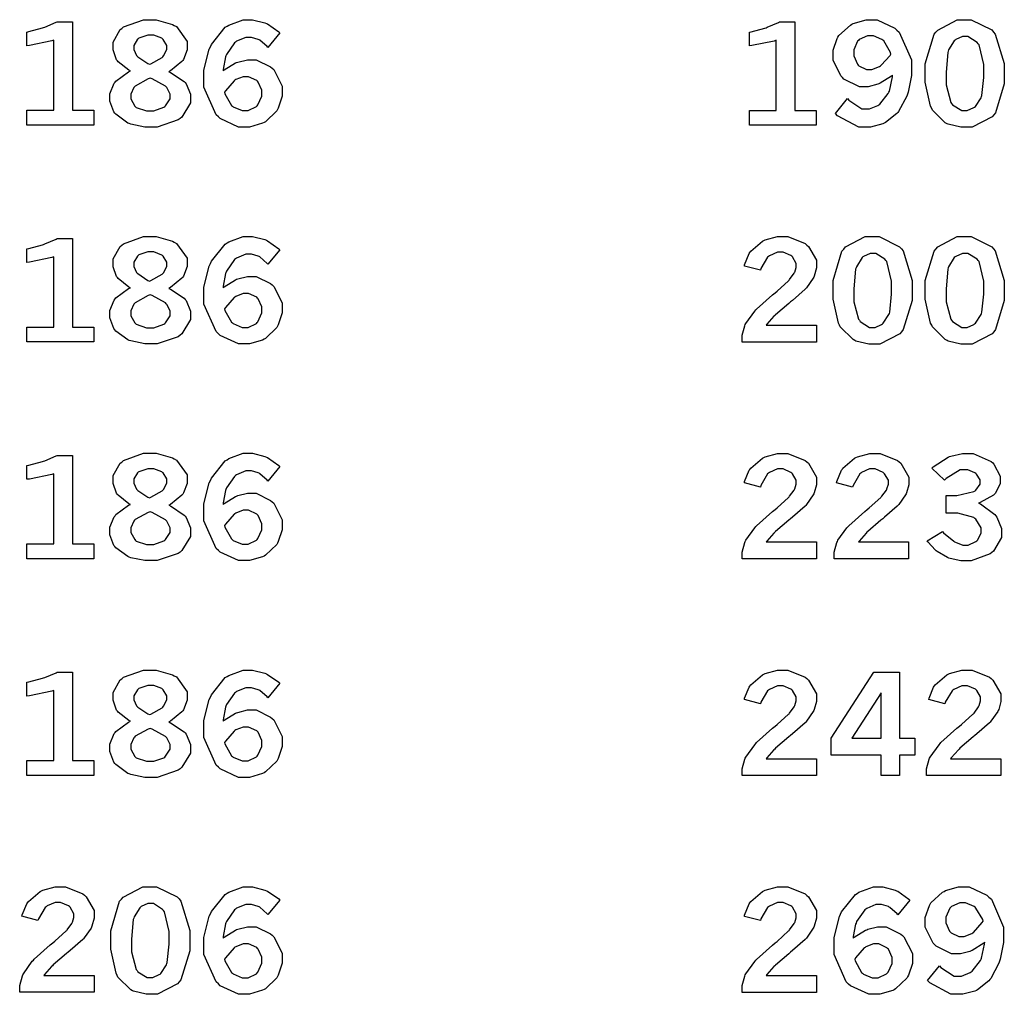
# Model space of a CAD drawing. Extents: x 0.5 to 11.5, y 0.5 to 7.9.
# Drawn here: x 3.5 to 4.3, y 5.3 to 6.1 of the extents above; entities that cross this region are included whole.
import ezdxf

# ---------------------------------------------------------------- set-up
doc = ezdxf.new("R2010")
doc.units = 0
doc.header["$MEASUREMENT"] = 0

msp = doc.modelspace()

# ---------------------------------------------------------------- linework, layer by layer
at = {"color": 0}
for points in [[(3.48204, 6.11285), (3.4834, 6.11317), (3.49457, 6.11615), (3.49544, 6.11643), (3.49631, 6.11675), (3.50537, 6.12067), (3.50635, 6.1211), (3.51861, 6.1211), (3.51861, 6.04997), (3.53564, 6.04997), (3.53564, 6.03797), (3.48204, 6.03797), (3.48204, 6.04997), (3.50369, 6.04997), (3.50369, 6.10628), (3.50206, 6.10574), (3.48406, 6.102), (3.48204, 6.10183), (3.48204, 6.11285)], [(3.56511, 6.08154), (3.56392, 6.08214), (3.55524, 6.08897), (3.55469, 6.08974), (3.5541, 6.09056), (3.55132, 6.09842), (3.55132, 6.10101), (3.55132, 6.10471), (3.55701, 6.11481), (3.55821, 6.11572), (3.55962, 6.11692), (3.57579, 6.12278), (3.58122, 6.12278), (3.58599, 6.12278), (3.59907, 6.11897), (3.60042, 6.11822), (3.60215, 6.11724), (3.61083, 6.10536), (3.61083, 6.10135), (3.61083, 6.09853), (3.60781, 6.09082), (3.60721, 6.09), (3.60656, 6.08919), (3.59728, 6.08165), (3.59603, 6.08094), (3.5975, 6.0804), (3.6084, 6.07308), (3.60915, 6.07215), (3.60986, 6.07124), (3.61344, 6.06282), (3.61344, 6.06), (3.61344, 6.05583), (3.60644, 6.04449), (3.60508, 6.04329), (3.60368, 6.04215), (3.58658, 6.0364), (3.58089, 6.0364), (3.57671, 6.0364), (3.56554, 6.03874), (3.56429, 6.03917), (3.56299, 6.03965), (3.55333, 6.04676), (3.55268, 6.04769), (3.55197, 6.04867), (3.54867, 6.05724), (3.54867, 6.06006), (3.54867, 6.06321), (3.55214, 6.07167), (3.55285, 6.07254), (3.55354, 6.0734), (3.56375, 6.08089), (3.56511, 6.08154)], [(3.6396, 6.0816), (3.64046, 6.08236), (3.64963, 6.088), (3.65056, 6.08832), (3.65147, 6.08871), (3.65924, 6.0906), (3.66183, 6.0906), (3.66618, 6.0906), (3.67785, 6.0849), (3.67919, 6.08376), (3.6805, 6.08263), (3.68722, 6.06933), (3.68722, 6.06489), (3.68722, 6.06131), (3.68403, 6.05171), (3.68343, 6.05057), (3.68278, 6.04949), (3.67372, 6.04075), (3.67258, 6.0401), (3.67139, 6.0395), (3.66097, 6.0364), (3.6575, 6.0364), (3.65207, 6.0364), (3.63743, 6.04324), (3.6359, 6.0446), (3.63396, 6.04633), (3.62429, 6.06847), (3.62429, 6.07579), (3.62429, 6.08208), (3.62858, 6.09901), (3.62944, 6.10092), (3.63026, 6.10281), (3.64144, 6.11669), (3.64285, 6.11757), (3.64421, 6.11843), (3.65582, 6.12278), (3.65972, 6.12278), (3.66342, 6.12278), (3.67333, 6.12022), (3.67453, 6.11968), (3.67546, 6.11931), (3.68435, 6.11296), (3.68522, 6.11208), (3.67562, 6.10037), (3.67503, 6.10113), (3.66917, 6.10633), (3.66857, 6.10661), (3.66797, 6.10693), (3.66243, 6.10851), (3.66064, 6.10851), (3.65788, 6.10851), (3.65056, 6.10547), (3.64974, 6.10482), (3.64893, 6.10422), (3.64236, 6.09489), (3.64193, 6.09364), (3.6416, 6.09289), (3.63965, 6.08285), (3.6396, 6.0816)], [(4.06261, 6.11279), (4.06396, 6.11312), (4.07514, 6.11604), (4.07601, 6.11632), (4.07688, 6.11664), (4.08594, 6.12056), (4.08692, 6.12099), (4.09918, 6.12099), (4.09918, 6.04986), (4.11621, 6.04986), (4.11621, 6.03787), (4.06261, 6.03787), (4.06261, 6.04986), (4.08425, 6.04986), (4.08425, 6.10618), (4.08263, 6.10563), (4.06461, 6.10194), (4.06261, 6.10178), (4.06261, 6.11279)], [(4.17779, 6.07818), (4.17686, 6.07742), (4.16764, 6.07161), (4.16672, 6.07124), (4.16581, 6.07086), (4.15815, 6.0689), (4.15565, 6.0689), (4.1511, 6.0689), (4.13861, 6.07508), (4.13743, 6.07628), (4.13618, 6.07753), (4.12993, 6.09033), (4.12993, 6.09457), (4.12993, 6.09814), (4.13319, 6.10775), (4.13385, 6.10883), (4.1345, 6.10997), (4.14378, 6.11849), (4.14497, 6.11908), (4.14615, 6.11968), (4.15657, 6.12267), (4.16004, 6.12267), (4.16525, 6.12267), (4.17947, 6.11589), (4.18104, 6.11447), (4.183, 6.11274), (4.19287, 6.09039), (4.19287, 6.0829), (4.19287, 6.0779), (4.19015, 6.06446), (4.18967, 6.06288), (4.18913, 6.06136), (4.18261, 6.04904), (4.18186, 6.04812), (4.18104, 6.04725), (4.17199, 6.04004), (4.17096, 6.0395), (4.16986, 6.03901), (4.1601, 6.03629), (4.15685, 6.03629), (4.15056, 6.03629), (4.13346, 6.04557), (4.13178, 6.04742), (4.14144, 6.05931), (4.14253, 6.05794), (4.153, 6.051), (4.15653, 6.051), (4.15907, 6.051), (4.16585, 6.05371), (4.16672, 6.05425), (4.16754, 6.05479), (4.17426, 6.06337), (4.17481, 6.06451), (4.17513, 6.06538), (4.17763, 6.07676), (4.17779, 6.07818)], [(4.23497, 6.12267), (4.24094, 6.12267), (4.25743, 6.11453), (4.2589, 6.11285), (4.26031, 6.11122), (4.26753, 6.08751), (4.26753, 6.07958), (4.26753, 6.07124), (4.26047, 6.04785), (4.25906, 6.04617), (4.25765, 6.04454), (4.24169, 6.03629), (4.23639, 6.03629), (4.23264, 6.03629), (4.22239, 6.03868), (4.22151, 6.03911), (4.22011, 6.03988), (4.20979, 6.05007), (4.20915, 6.05138), (4.20828, 6.05311), (4.20404, 6.07249), (4.20404, 6.07889), (4.20404, 6.08735), (4.2111, 6.11106), (4.21257, 6.11268), (4.21397, 6.11436), (4.22971, 6.12267), (4.23497, 6.12267)], [(3.58046, 6.08692), (3.58171, 6.08735), (3.59065, 6.09239), (3.59119, 6.09299), (3.59169, 6.09364), (3.59435, 6.09868), (3.59435, 6.10032), (3.59435, 6.10211), (3.59153, 6.10688), (3.59099, 6.10736), (3.59039, 6.10786), (3.58388, 6.11029), (3.58171, 6.11029), (3.5791, 6.11029), (3.57194, 6.10792), (3.5714, 6.10742), (3.57081, 6.10699), (3.56787, 6.10211), (3.56787, 6.10042), (3.56787, 6.09868), (3.57015, 6.09392), (3.57064, 6.09337), (3.57107, 6.09289), (3.57926, 6.08751), (3.58046, 6.08692)], [(4.17643, 6.09506), (4.17606, 6.09636), (4.17063, 6.10568), (4.16992, 6.10628), (4.16917, 6.10688), (4.16233, 6.10986), (4.16004, 6.10986), (4.15761, 6.10986), (4.15088, 6.10678), (4.15028, 6.10612), (4.14963, 6.10553), (4.14649, 6.09842), (4.14649, 6.09603), (4.14649, 6.09364), (4.14947, 6.08697), (4.15007, 6.08632), (4.15067, 6.08572), (4.15685, 6.08268), (4.1589, 6.08268), (4.16118, 6.08268), (4.16732, 6.08518), (4.16803, 6.08567), (4.16868, 6.08615), (4.17572, 6.09397), (4.17643, 6.09506)], [(4.23589, 6.10921), (4.23389, 6.10921), (4.22857, 6.10678), (4.22797, 6.10628), (4.22732, 6.10579), (4.22276, 6.09842), (4.2225, 6.09744), (4.22217, 6.09646), (4.22071, 6.08062), (4.22071, 6.07531), (4.22071, 6.07032), (4.22444, 6.05632), (4.22521, 6.05533), (4.22592, 6.05442), (4.23335, 6.04964), (4.23583, 6.04964), (4.23779, 6.04964), (4.243, 6.05208), (4.24365, 6.05251), (4.24425, 6.053), (4.24892, 6.06), (4.24924, 6.06093), (4.24951, 6.0619), (4.25097, 6.07639), (4.25097, 6.08122), (4.25097, 6.08681), (4.24724, 6.10254), (4.24647, 6.10346), (4.24571, 6.10444), (4.23833, 6.10921), (4.23589, 6.10921)], [(3.58106, 6.07579), (3.57949, 6.07525), (3.56907, 6.06944), (3.56853, 6.06885), (3.56799, 6.06825), (3.56538, 6.06288), (3.56538, 6.06108), (3.56538, 6.05903), (3.56863, 6.05328), (3.56928, 6.05274), (3.56988, 6.05219), (3.57818, 6.04943), (3.581, 6.04943), (3.58393, 6.04943), (3.59212, 6.05231), (3.59283, 6.05285), (3.59347, 6.05344), (3.597, 6.05908), (3.597, 6.06093), (3.597, 6.06288), (3.5944, 6.06814), (3.59392, 6.06868), (3.59337, 6.06928), (3.58268, 6.07519), (3.58106, 6.07579)], [(3.64085, 6.06451), (3.64117, 6.06326), (3.64638, 6.05387), (3.64714, 6.05328), (3.64785, 6.05268), (3.65489, 6.04964), (3.65728, 6.04964), (3.65972, 6.04964), (3.66639, 6.0529), (3.66704, 6.05354), (3.66764, 6.05419), (3.6709, 6.06131), (3.6709, 6.06364), (3.6709, 6.06608), (3.66786, 6.07264), (3.66726, 6.07324), (3.66667, 6.07389), (3.66021, 6.07693), (3.6581, 6.07693), (3.65587, 6.07693), (3.64985, 6.0746), (3.64919, 6.07411), (3.64849, 6.07368), (3.64154, 6.06565), (3.64085, 6.06451)], [(3.48204, 5.93853), (3.4834, 5.93886), (3.49457, 5.94185), (3.49544, 5.94211), (3.49631, 5.94243), (3.50537, 5.94635), (3.50635, 5.94678), (3.51861, 5.94678), (3.51861, 5.87565), (3.53564, 5.87565), (3.53564, 5.86367), (3.48204, 5.86367), (3.48204, 5.87565), (3.50369, 5.87565), (3.50369, 5.93197), (3.50206, 5.93143), (3.48406, 5.92768), (3.48204, 5.92751), (3.48204, 5.93853)], [(3.56511, 5.90722), (3.56392, 5.90782), (3.55524, 5.91465), (3.55469, 5.91542), (3.5541, 5.91624), (3.55132, 5.9241), (3.55132, 5.92671), (3.55132, 5.93039), (3.55701, 5.94049), (3.55821, 5.9414), (3.55962, 5.9426), (3.57579, 5.94846), (3.58122, 5.94846), (3.58599, 5.94846), (3.59907, 5.94467), (3.60042, 5.9439), (3.60215, 5.94293), (3.61083, 5.93104), (3.61083, 5.92703), (3.61083, 5.92421), (3.60781, 5.9165), (3.60721, 5.91569), (3.60656, 5.91488), (3.59728, 5.90739), (3.59603, 5.90668), (3.5975, 5.90614), (3.6084, 5.89876), (3.60915, 5.89785), (3.60986, 5.89692), (3.61344, 5.88851), (3.61344, 5.88569), (3.61344, 5.88157), (3.60644, 5.87022), (3.60508, 5.86903), (3.60368, 5.86789), (3.58658, 5.86208), (3.58089, 5.86208), (3.57671, 5.86208), (3.56554, 5.86447), (3.56429, 5.8649), (3.56299, 5.8654), (3.55333, 5.87244), (3.55268, 5.87337), (3.55197, 5.87435), (3.54867, 5.88292), (3.54867, 5.88574), (3.54867, 5.88889), (3.55214, 5.89735), (3.55285, 5.89822), (3.55354, 5.89908), (3.56375, 5.90657), (3.56511, 5.90722)], [(3.6396, 5.90728), (3.64046, 5.90804), (3.64963, 5.91368), (3.65056, 5.91401), (3.65147, 5.91439), (3.65924, 5.91629), (3.66183, 5.91629), (3.66618, 5.91629), (3.67785, 5.9106), (3.67919, 5.90944), (3.6805, 5.90831), (3.68722, 5.89501), (3.68722, 5.89057), (3.68722, 5.88699), (3.68403, 5.87739), (3.68343, 5.87625), (3.68278, 5.87517), (3.67372, 5.86643), (3.67258, 5.86578), (3.67139, 5.86518), (3.66097, 5.86208), (3.6575, 5.86208), (3.65207, 5.86208), (3.63743, 5.86893), (3.6359, 5.87028), (3.63396, 5.87201), (3.62429, 5.89415), (3.62429, 5.90147), (3.62429, 5.90776), (3.62858, 5.92469), (3.62944, 5.9266), (3.63026, 5.9285), (3.64144, 5.94239), (3.64285, 5.94325), (3.64421, 5.94412), (3.65582, 5.94846), (3.65972, 5.94846), (3.66342, 5.94846), (3.67333, 5.9459), (3.67453, 5.94536), (3.67546, 5.94499), (3.68435, 5.93864), (3.68522, 5.93778), (3.67562, 5.92606), (3.67503, 5.92681), (3.66917, 5.93201), (3.66857, 5.93229), (3.66797, 5.93261), (3.66243, 5.93419), (3.66064, 5.93419), (3.65788, 5.93419), (3.65056, 5.93115), (3.64974, 5.9305), (3.64893, 5.9299), (3.64236, 5.92057), (3.64193, 5.91932), (3.6416, 5.91857), (3.63965, 5.90853), (3.6396, 5.90728)], [(4.0586, 5.92464), (4.05881, 5.92572), (4.0625, 5.93479), (4.06304, 5.93549), (4.06375, 5.93658), (4.07308, 5.94456), (4.07422, 5.9451), (4.07531, 5.94564), (4.08524, 5.94835), (4.08854, 5.94835), (4.09358, 5.94835), (4.10747, 5.94271), (4.10883, 5.94157), (4.11014, 5.94043), (4.11669, 5.92936), (4.11669, 5.92562), (4.11669, 5.92318), (4.11481, 5.91667), (4.11442, 5.91585), (4.11404, 5.91504), (4.10861, 5.90728), (4.10792, 5.90653), (4.10736, 5.90597), (4.09728, 5.89708), (4.09581, 5.89583), (4.09429, 5.89464), (4.08365, 5.88547), (4.08306, 5.88487), (4.08242, 5.88428), (4.07671, 5.87782), (4.07617, 5.87711), (4.11649, 5.87711), (4.11649, 5.86356), (4.05675, 5.86356), (4.05675, 5.86615), (4.05675, 5.86903), (4.05886, 5.87668), (4.05931, 5.87761), (4.05974, 5.87853), (4.06689, 5.88846), (4.06793, 5.88949), (4.06847, 5.89008), (4.08128, 5.90158), (4.08333, 5.90326), (4.08485, 5.90457), (4.09413, 5.91292), (4.09451, 5.91331), (4.095, 5.91385), (4.09864, 5.91889), (4.0989, 5.91938), (4.09912, 5.91986), (4.10021, 5.92361), (4.10021, 5.92481), (4.10021, 5.92676), (4.09722, 5.93201), (4.09668, 5.93257), (4.09608, 5.93311), (4.08968, 5.93576), (4.08757, 5.93576), (4.08518, 5.93576), (4.07872, 5.93294), (4.07801, 5.93235), (4.07731, 5.93181), (4.07183, 5.92258), (4.07146, 5.92133), (4.0586, 5.92464)], [(4.16086, 5.94835), (4.16683, 5.94835), (4.18332, 5.94021), (4.18479, 5.93858), (4.18619, 5.93696), (4.19342, 5.91319), (4.19342, 5.90528), (4.19342, 5.89697), (4.18636, 5.87358), (4.18494, 5.8719), (4.18354, 5.87028), (4.16758, 5.86199), (4.16228, 5.86199), (4.15853, 5.86199), (4.14828, 5.86436), (4.1474, 5.86481), (4.146, 5.86556), (4.13569, 5.87582), (4.13504, 5.87711), (4.13417, 5.87885), (4.12993, 5.89817), (4.12993, 5.90457), (4.12993, 5.91303), (4.13699, 5.93674), (4.13846, 5.93837), (4.13986, 5.94006), (4.1556, 5.94835), (4.16086, 5.94835)], [(4.23497, 5.94835), (4.24094, 5.94835), (4.25743, 5.94021), (4.2589, 5.93858), (4.26031, 5.93696), (4.26753, 5.91319), (4.26753, 5.90528), (4.26753, 5.89697), (4.26047, 5.87358), (4.25906, 5.8719), (4.25765, 5.87028), (4.24169, 5.86199), (4.23639, 5.86199), (4.23264, 5.86199), (4.22239, 5.86436), (4.22151, 5.86481), (4.22011, 5.86556), (4.20979, 5.87582), (4.20915, 5.87711), (4.20828, 5.87885), (4.20404, 5.89817), (4.20404, 5.90457), (4.20404, 5.91303), (4.2111, 5.93674), (4.21257, 5.93837), (4.21397, 5.94006), (4.22971, 5.94835), (4.23497, 5.94835)], [(3.58046, 5.9126), (3.58171, 5.91303), (3.59065, 5.91813), (3.59119, 5.91872), (3.59169, 5.91932), (3.59435, 5.92437), (3.59435, 5.926), (3.59435, 5.92779), (3.59153, 5.93257), (3.59099, 5.93306), (3.59039, 5.93354), (3.58388, 5.93599), (3.58171, 5.93599), (3.5791, 5.93599), (3.57194, 5.9336), (3.5714, 5.93311), (3.57081, 5.93267), (3.56787, 5.92779), (3.56787, 5.92611), (3.56787, 5.92437), (3.57015, 5.9196), (3.57064, 5.91906), (3.57107, 5.91857), (3.57926, 5.91319), (3.58046, 5.9126)], [(4.16178, 5.9349), (4.15978, 5.9349), (4.15446, 5.93246), (4.15386, 5.93197), (4.15321, 5.93147), (4.14865, 5.92415), (4.14839, 5.92312), (4.14806, 5.92215), (4.1466, 5.90631), (4.1466, 5.90099), (4.1466, 5.896), (4.15033, 5.882), (4.1511, 5.88103), (4.15181, 5.8801), (4.15924, 5.87538), (4.16174, 5.87538), (4.16368, 5.87538), (4.16889, 5.87776), (4.16954, 5.87819), (4.17014, 5.87869), (4.17481, 5.88569), (4.17513, 5.88661), (4.1754, 5.88758), (4.17686, 5.90207), (4.17686, 5.9069), (4.17686, 5.91249), (4.17312, 5.92828), (4.17236, 5.92919), (4.1716, 5.93018), (4.16422, 5.9349), (4.16178, 5.9349)], [(4.23589, 5.9349), (4.23389, 5.9349), (4.22857, 5.93246), (4.22797, 5.93197), (4.22732, 5.93147), (4.22276, 5.92415), (4.2225, 5.92312), (4.22217, 5.92215), (4.22071, 5.90631), (4.22071, 5.90099), (4.22071, 5.896), (4.22444, 5.882), (4.22521, 5.88103), (4.22592, 5.8801), (4.23335, 5.87538), (4.23583, 5.87538), (4.23779, 5.87538), (4.243, 5.87776), (4.24365, 5.87819), (4.24425, 5.87869), (4.24892, 5.88569), (4.24924, 5.88661), (4.24951, 5.88758), (4.25097, 5.90207), (4.25097, 5.9069), (4.25097, 5.91249), (4.24724, 5.92828), (4.24647, 5.92919), (4.24571, 5.93018), (4.23833, 5.9349), (4.23589, 5.9349)], [(3.58106, 5.90147), (3.57949, 5.90093), (3.56907, 5.89513), (3.56853, 5.89453), (3.56799, 5.89393), (3.56538, 5.88857), (3.56538, 5.88678), (3.56538, 5.88471), (3.56863, 5.87901), (3.56928, 5.87842), (3.56988, 5.87788), (3.57818, 5.87511), (3.581, 5.87511), (3.58393, 5.87511), (3.59212, 5.87799), (3.59283, 5.87853), (3.59347, 5.87912), (3.597, 5.88476), (3.597, 5.88661), (3.597, 5.88857), (3.5944, 5.89382), (3.59392, 5.89437), (3.59337, 5.89497), (3.58268, 5.90088), (3.58106, 5.90147)], [(3.64085, 5.89019), (3.64117, 5.88894), (3.64638, 5.87956), (3.64714, 5.87896), (3.64785, 5.87836), (3.65489, 5.87532), (3.65728, 5.87532), (3.65972, 5.87532), (3.66639, 5.87858), (3.66704, 5.87924), (3.66764, 5.87989), (3.6709, 5.88699), (3.6709, 5.88932), (3.6709, 5.89176), (3.66786, 5.89833), (3.66726, 5.89893), (3.66667, 5.89958), (3.66021, 5.90261), (3.6581, 5.90261), (3.65587, 5.90261), (3.64985, 5.90028), (3.64919, 5.89979), (3.64849, 5.89936), (3.64154, 5.89133), (3.64085, 5.89019)], [(3.48204, 5.76426), (3.4834, 5.7646), (3.49457, 5.76753), (3.49544, 5.76779), (3.49631, 5.76812), (3.50537, 5.77203), (3.50635, 5.77246), (3.51861, 5.77246), (3.51861, 5.70133), (3.53564, 5.70133), (3.53564, 5.68935), (3.48204, 5.68935), (3.48204, 5.70133), (3.50369, 5.70133), (3.50369, 5.75771), (3.50206, 5.75717), (3.48406, 5.75342), (3.48204, 5.75325), (3.48204, 5.76426)], [(3.56511, 5.73292), (3.56392, 5.73351), (3.55524, 5.74035), (3.55469, 5.7411), (3.5541, 5.74192), (3.55132, 5.74983), (3.55132, 5.75244), (3.55132, 5.75613), (3.55701, 5.76617), (3.55821, 5.76708), (3.55962, 5.76828), (3.57579, 5.77414), (3.58122, 5.77414), (3.58599, 5.77414), (3.59907, 5.77035), (3.60042, 5.76958), (3.60215, 5.76861), (3.61083, 5.75672), (3.61083, 5.75271), (3.61083, 5.74989), (3.60781, 5.74224), (3.60721, 5.74137), (3.60656, 5.74056), (3.59728, 5.73307), (3.59603, 5.73236), (3.5975, 5.73182), (3.6084, 5.72444), (3.60915, 5.72353), (3.60986, 5.7226), (3.61344, 5.71419), (3.61344, 5.71137), (3.61344, 5.70725), (3.60644, 5.6959), (3.60508, 5.69472), (3.60368, 5.69358), (3.58658, 5.68778), (3.58089, 5.68778), (3.57671, 5.68778), (3.56554, 5.69015), (3.56429, 5.6906), (3.56299, 5.69108), (3.55333, 5.69814), (3.55268, 5.69906), (3.55197, 5.70003), (3.54867, 5.70865), (3.54867, 5.71149), (3.54867, 5.71463), (3.55214, 5.72304), (3.55285, 5.7239), (3.55354, 5.72478), (3.56375, 5.73232), (3.56511, 5.73292)], [(3.6396, 5.73296), (3.64046, 5.73372), (3.64963, 5.73936), (3.65056, 5.73975), (3.65147, 5.74013), (3.65924, 5.74197), (3.66183, 5.74197), (3.66618, 5.74197), (3.67785, 5.73628), (3.67919, 5.73514), (3.6805, 5.734), (3.68722, 5.72071), (3.68722, 5.71625), (3.68722, 5.71268), (3.68403, 5.70307), (3.68343, 5.70193), (3.68278, 5.70085), (3.67372, 5.69217), (3.67258, 5.69151), (3.67139, 5.69092), (3.66097, 5.68778), (3.6575, 5.68778), (3.65207, 5.68778), (3.63743, 5.69461), (3.6359, 5.69596), (3.63396, 5.69769), (3.62429, 5.71983), (3.62429, 5.72715), (3.62429, 5.73346), (3.62858, 5.75038), (3.62944, 5.75228), (3.63026, 5.75424), (3.64144, 5.76807), (3.64285, 5.76893), (3.64421, 5.76981), (3.65582, 5.77414), (3.65972, 5.77414), (3.66342, 5.77414), (3.67333, 5.7716), (3.67453, 5.77106), (3.67546, 5.77067), (3.68435, 5.76438), (3.68522, 5.76351), (3.67562, 5.75174), (3.67503, 5.7525), (3.66917, 5.75771), (3.66857, 5.75803), (3.66797, 5.75836), (3.66243, 5.75993), (3.66064, 5.75993), (3.65788, 5.75993), (3.65056, 5.75683), (3.64974, 5.75618), (3.64893, 5.75558), (3.64236, 5.74625), (3.64193, 5.74501), (3.6416, 5.74425), (3.63965, 5.73421), (3.6396, 5.73296)], [(4.0586, 5.75038), (4.05881, 5.75146), (4.0625, 5.76047), (4.06304, 5.76118), (4.06375, 5.76226), (4.07308, 5.77029), (4.07422, 5.77083), (4.07531, 5.77138), (4.08524, 5.77408), (4.08854, 5.77408), (4.09358, 5.77408), (4.10747, 5.76839), (4.10883, 5.76725), (4.11014, 5.76611), (4.11669, 5.75504), (4.11669, 5.75131), (4.11669, 5.74886), (4.11481, 5.74235), (4.11442, 5.74154), (4.11404, 5.74078), (4.10861, 5.73296), (4.10792, 5.73221), (4.10736, 5.73167), (4.09728, 5.72276), (4.09581, 5.72151), (4.09429, 5.72032), (4.08365, 5.71121), (4.08306, 5.71056), (4.08242, 5.70996), (4.07671, 5.70356), (4.07617, 5.70285), (4.11649, 5.70285), (4.11649, 5.68924), (4.05675, 5.68924), (4.05675, 5.69185), (4.05675, 5.69472), (4.05886, 5.70236), (4.05931, 5.70329), (4.05974, 5.70421), (4.06689, 5.71414), (4.06793, 5.71517), (4.06847, 5.71576), (4.08128, 5.72732), (4.08333, 5.729), (4.08485, 5.73031), (4.09413, 5.73867), (4.09451, 5.73899), (4.095, 5.73953), (4.09864, 5.74457), (4.0989, 5.74507), (4.09912, 5.74556), (4.10021, 5.74929), (4.10021, 5.75049), (4.10021, 5.75244), (4.09722, 5.75771), (4.09668, 5.75825), (4.09608, 5.75879), (4.08968, 5.7615), (4.08757, 5.7615), (4.08518, 5.7615), (4.07872, 5.75863), (4.07801, 5.75803), (4.07731, 5.75749), (4.07183, 5.74832), (4.07146, 5.74701), (4.0586, 5.75038)], [(4.13271, 5.75038), (4.13292, 5.75146), (4.13661, 5.76047), (4.13715, 5.76118), (4.13786, 5.76226), (4.14719, 5.77029), (4.14833, 5.77083), (4.14942, 5.77138), (4.15935, 5.77408), (4.16265, 5.77408), (4.16769, 5.77408), (4.18158, 5.76839), (4.18294, 5.76725), (4.18425, 5.76611), (4.19075, 5.75504), (4.19075, 5.75131), (4.19075, 5.74886), (4.18892, 5.74235), (4.18853, 5.74154), (4.18815, 5.74078), (4.18272, 5.73296), (4.18201, 5.73221), (4.18147, 5.73167), (4.17133, 5.72276), (4.16986, 5.72151), (4.16835, 5.72032), (4.15776, 5.71121), (4.15717, 5.71056), (4.15653, 5.70996), (4.15076, 5.70356), (4.15028, 5.70285), (4.19054, 5.70285), (4.19054, 5.68924), (4.13086, 5.68924), (4.13086, 5.69185), (4.13086, 5.69472), (4.13297, 5.70236), (4.1334, 5.70329), (4.13385, 5.70421), (4.14094, 5.71414), (4.14199, 5.71517), (4.14253, 5.71576), (4.15539, 5.72732), (4.15744, 5.729), (4.15896, 5.73031), (4.16824, 5.73867), (4.16862, 5.73899), (4.16911, 5.73953), (4.17275, 5.74457), (4.17301, 5.74507), (4.17324, 5.74556), (4.17432, 5.74929), (4.17432, 5.75049), (4.17432, 5.75244), (4.17133, 5.75771), (4.17079, 5.75825), (4.17019, 5.75879), (4.16379, 5.7615), (4.16168, 5.7615), (4.15929, 5.7615), (4.15283, 5.75863), (4.15213, 5.75803), (4.15142, 5.75749), (4.14594, 5.74832), (4.14556, 5.74701), (4.13271, 5.75038)], [(4.20915, 5.7621), (4.21044, 5.76324), (4.22239, 5.771), (4.22347, 5.77143), (4.2245, 5.77186), (4.23394, 5.77408), (4.23714, 5.77408), (4.2424, 5.77408), (4.25689, 5.76764), (4.25819, 5.76633), (4.25917, 5.76531), (4.26421, 5.75575), (4.26421, 5.75256), (4.26421, 5.74972), (4.26042, 5.74214), (4.25971, 5.74126), (4.25896, 5.74046), (4.24821, 5.73443), (4.24685, 5.73406), (4.24837, 5.73335), (4.25993, 5.72483), (4.26074, 5.72379), (4.2615, 5.72282), (4.26535, 5.71354), (4.26535, 5.71039), (4.26535, 5.70638), (4.25885, 5.69547), (4.25754, 5.69433), (4.25618, 5.69325), (4.24089, 5.68767), (4.23579, 5.68767), (4.23258, 5.68767), (4.2239, 5.68951), (4.22299, 5.68983), (4.222, 5.69021), (4.21354, 5.6951), (4.21278, 5.69569), (4.21224, 5.69613), (4.20617, 5.70281), (4.20551, 5.70367), (4.21783, 5.7111), (4.21869, 5.71018), (4.22683, 5.70335), (4.2276, 5.7029), (4.22831, 5.70253), (4.23432, 5.70036), (4.23639, 5.70036), (4.23861, 5.70036), (4.24474, 5.70324), (4.24539, 5.70378), (4.24599, 5.70437), (4.24903, 5.70996), (4.24903, 5.71181), (4.24903, 5.71431), (4.24468, 5.72114), (4.24387, 5.72179), (4.243, 5.7225), (4.23014, 5.72586), (4.22592, 5.72586), (4.22071, 5.72586), (4.22071, 5.74013), (4.22467, 5.74013), (4.22949, 5.74013), (4.24306, 5.74333), (4.24403, 5.74393), (4.24468, 5.74442), (4.2481, 5.7494), (4.2481, 5.75103), (4.2481, 5.75276), (4.24511, 5.75732), (4.24457, 5.75782), (4.24397, 5.75836), (4.23812, 5.7609), (4.23617, 5.7609), (4.23199, 5.7609), (4.22092, 5.75385), (4.21957, 5.75244), (4.20915, 5.7621)], [(3.58046, 5.73833), (3.58171, 5.73876), (3.59065, 5.74382), (3.59119, 5.74442), (3.59169, 5.74501), (3.59435, 5.75006), (3.59435, 5.75168), (3.59435, 5.75347), (3.59153, 5.75831), (3.59099, 5.75874), (3.59039, 5.75928), (3.58388, 5.76167), (3.58171, 5.76167), (3.5791, 5.76167), (3.57194, 5.75933), (3.5714, 5.75885), (3.57081, 5.75836), (3.56787, 5.75347), (3.56787, 5.75179), (3.56787, 5.75006), (3.57015, 5.74533), (3.57064, 5.74479), (3.57107, 5.74431), (3.57926, 5.73888), (3.58046, 5.73833)], [(3.58106, 5.72715), (3.57949, 5.72661), (3.56907, 5.72081), (3.56853, 5.72021), (3.56799, 5.71962), (3.56538, 5.71425), (3.56538, 5.71246), (3.56538, 5.71039), (3.56863, 5.70469), (3.56928, 5.7041), (3.56988, 5.70356), (3.57818, 5.70079), (3.581, 5.70079), (3.58393, 5.70079), (3.59212, 5.70367), (3.59283, 5.70421), (3.59347, 5.70481), (3.597, 5.71044), (3.597, 5.71229), (3.597, 5.71425), (3.5944, 5.71951), (3.59392, 5.72006), (3.59337, 5.72065), (3.58268, 5.72657), (3.58106, 5.72715)], [(3.64085, 5.71593), (3.64117, 5.71468), (3.64638, 5.70529), (3.64714, 5.70464), (3.64785, 5.70404), (3.65489, 5.70101), (3.65728, 5.70101), (3.65972, 5.70101), (3.66639, 5.70426), (3.66704, 5.70492), (3.66764, 5.70557), (3.6709, 5.71268), (3.6709, 5.715), (3.6709, 5.71744), (3.66786, 5.72407), (3.66726, 5.72467), (3.66667, 5.72526), (3.66021, 5.72831), (3.6581, 5.72831), (3.65587, 5.72831), (3.64985, 5.72597), (3.64919, 5.72547), (3.64849, 5.72504), (3.64154, 5.71707), (3.64085, 5.71593)], [(3.48204, 5.58996), (3.4834, 5.59028), (3.49457, 5.59321), (3.49544, 5.59347), (3.49631, 5.59381), (3.50537, 5.59771), (3.50635, 5.59819), (3.51861, 5.59819), (3.51861, 5.52707), (3.53564, 5.52707), (3.53564, 5.51503), (3.48204, 5.51503), (3.48204, 5.52707), (3.50369, 5.52707), (3.50369, 5.58339), (3.50206, 5.58285), (3.48406, 5.5791), (3.48204, 5.57894), (3.48204, 5.58996)], [(3.56511, 5.5586), (3.56392, 5.55919), (3.55524, 5.56608), (3.55469, 5.56685), (3.5541, 5.5676), (3.55132, 5.57553), (3.55132, 5.57813), (3.55132, 5.58182), (3.55701, 5.59185), (3.55821, 5.59278), (3.55962, 5.59397), (3.57579, 5.59983), (3.58122, 5.59983), (3.58599, 5.59983), (3.59907, 5.59603), (3.60042, 5.59526), (3.60215, 5.59429), (3.61083, 5.58242), (3.61083, 5.5784), (3.61083, 5.57557), (3.60781, 5.56793), (3.60721, 5.56711), (3.60656, 5.56629), (3.59728, 5.55875), (3.59603, 5.55806), (3.5975, 5.55751), (3.6084, 5.55018), (3.60915, 5.54921), (3.60986, 5.54829), (3.61344, 5.53988), (3.61344, 5.53706), (3.61344, 5.53293), (3.60644, 5.5216), (3.60508, 5.5204), (3.60368, 5.51926), (3.58658, 5.51346), (3.58089, 5.51346), (3.57671, 5.51346), (3.56554, 5.51585), (3.56429, 5.51628), (3.56299, 5.51676), (3.55333, 5.52387), (3.55268, 5.52479), (3.55197, 5.52576), (3.54867, 5.53435), (3.54867, 5.53717), (3.54867, 5.54031), (3.55214, 5.54878), (3.55285, 5.54958), (3.55354, 5.55046), (3.56375, 5.558), (3.56511, 5.5586)], [(3.6396, 5.55865), (3.64046, 5.5594), (3.64963, 5.56506), (3.65056, 5.56543), (3.65147, 5.56581), (3.65924, 5.56771), (3.66183, 5.56771), (3.66618, 5.56771), (3.67785, 5.56196), (3.67919, 5.56082), (3.6805, 5.55968), (3.68722, 5.54639), (3.68722, 5.54194), (3.68722, 5.53836), (3.68403, 5.52875), (3.68343, 5.52761), (3.68278, 5.52653), (3.67372, 5.51785), (3.67258, 5.51719), (3.67139, 5.5166), (3.66097, 5.51346), (3.6575, 5.51346), (3.65207, 5.51346), (3.63743, 5.52029), (3.6359, 5.52165), (3.63396, 5.52344), (3.62429, 5.54551), (3.62429, 5.55285), (3.62429, 5.55914), (3.62858, 5.57607), (3.62944, 5.57796), (3.63026, 5.57992), (3.64144, 5.59375), (3.64285, 5.59462), (3.64421, 5.59549), (3.65582, 5.59983), (3.65972, 5.59983), (3.66342, 5.59983), (3.67333, 5.59728), (3.67453, 5.59674), (3.67546, 5.59636), (3.68435, 5.59006), (3.68522, 5.58919), (3.67562, 5.57747), (3.67503, 5.57824), (3.66917, 5.58339), (3.66857, 5.58371), (3.66797, 5.58404), (3.66243, 5.58561), (3.66064, 5.58561), (3.65788, 5.58561), (3.65056, 5.58251), (3.64974, 5.58187), (3.64893, 5.58128), (3.64236, 5.572), (3.64193, 5.57075), (3.6416, 5.56999), (3.63965, 5.5599), (3.6396, 5.55865)], [(4.0586, 5.57607), (4.05881, 5.57715), (4.0625, 5.58615), (4.06304, 5.58692), (4.06375, 5.588), (4.07308, 5.59597), (4.07422, 5.59651), (4.07531, 5.59706), (4.08524, 5.59978), (4.08854, 5.59978), (4.09358, 5.59978), (4.10747, 5.59407), (4.10883, 5.59293), (4.11014, 5.59179), (4.11669, 5.58074), (4.11669, 5.57704), (4.11669, 5.5746), (4.11481, 5.56803), (4.11442, 5.56722), (4.11404, 5.56646), (4.10861, 5.55865), (4.10792, 5.55789), (4.10736, 5.55735), (4.09728, 5.5485), (4.09581, 5.54725), (4.09429, 5.54606), (4.08365, 5.53689), (4.08306, 5.53629), (4.08242, 5.53569), (4.07671, 5.52924), (4.07617, 5.52854), (4.11649, 5.52854), (4.11649, 5.51492), (4.05675, 5.51492), (4.05675, 5.51753), (4.05675, 5.5204), (4.05886, 5.52806), (4.05931, 5.52897), (4.05974, 5.52989), (4.06689, 5.53982), (4.06793, 5.54085), (4.06847, 5.54144), (4.08128, 5.553), (4.08333, 5.55469), (4.08485, 5.55599), (4.09413, 5.56435), (4.09451, 5.56467), (4.095, 5.56521), (4.09864, 5.57026), (4.0989, 5.57075), (4.09912, 5.57124), (4.10021, 5.57497), (4.10021, 5.57622), (4.10021, 5.57818), (4.09722, 5.58339), (4.09668, 5.58393), (4.09608, 5.58447), (4.08968, 5.58718), (4.08757, 5.58718), (4.08518, 5.58718), (4.07872, 5.58431), (4.07801, 5.58371), (4.07731, 5.58317), (4.07183, 5.574), (4.07146, 5.57269), (4.0586, 5.57607)], [(4.16271, 5.5981), (4.18332, 5.5981), (4.18332, 5.54497), (4.19553, 5.54497), (4.19553, 5.53142), (4.18332, 5.53142), (4.18332, 5.51492), (4.16846, 5.51492), (4.16846, 5.53142), (4.12842, 5.53142), (4.12842, 5.54497), (4.16271, 5.5981)], [(4.20682, 5.57607), (4.20703, 5.57715), (4.21072, 5.58615), (4.21126, 5.58692), (4.21197, 5.588), (4.22125, 5.59597), (4.22239, 5.59651), (4.22347, 5.59706), (4.2334, 5.59978), (4.23676, 5.59978), (4.24181, 5.59978), (4.25569, 5.59407), (4.25706, 5.59293), (4.25836, 5.59179), (4.26486, 5.58074), (4.26486, 5.57704), (4.26486, 5.5746), (4.26303, 5.56803), (4.26264, 5.56722), (4.26226, 5.56646), (4.25683, 5.55865), (4.25613, 5.55789), (4.25558, 5.55735), (4.24544, 5.5485), (4.24397, 5.54725), (4.24246, 5.54606), (4.23188, 5.53689), (4.23128, 5.53629), (4.23063, 5.53569), (4.22488, 5.52924), (4.22439, 5.52854), (4.26465, 5.52854), (4.26465, 5.51492), (4.20497, 5.51492), (4.20497, 5.51753), (4.20497, 5.5204), (4.20708, 5.52806), (4.20751, 5.52897), (4.20796, 5.52989), (4.21506, 5.53982), (4.2161, 5.54085), (4.21664, 5.54144), (4.22949, 5.553), (4.23156, 5.55469), (4.23307, 5.55599), (4.24235, 5.56435), (4.24274, 5.56467), (4.24322, 5.56521), (4.24685, 5.57026), (4.24712, 5.57075), (4.24735, 5.57124), (4.24843, 5.57497), (4.24843, 5.57622), (4.24843, 5.57818), (4.24544, 5.58339), (4.2449, 5.58393), (4.24431, 5.58447), (4.2379, 5.58718), (4.23579, 5.58718), (4.2334, 5.58718), (4.22694, 5.58431), (4.22624, 5.58371), (4.22553, 5.58317), (4.22006, 5.574), (4.21967, 5.57269), (4.20682, 5.57607)], [(3.58046, 5.56401), (3.58171, 5.56446), (3.59065, 5.5695), (3.59119, 5.5701), (3.59169, 5.57069), (3.59435, 5.57574), (3.59435, 5.57736), (3.59435, 5.57915), (3.59153, 5.58399), (3.59099, 5.58447), (3.59039, 5.58496), (3.58388, 5.5874), (3.58171, 5.5874), (3.5791, 5.5874), (3.57194, 5.58501), (3.5714, 5.58453), (3.57081, 5.58404), (3.56787, 5.57915), (3.56787, 5.57747), (3.56787, 5.57574), (3.57015, 5.57101), (3.57064, 5.57047), (3.57107, 5.56999), (3.57926, 5.56456), (3.58046, 5.56401)], [(4.16846, 5.58149), (4.14507, 5.54497), (4.16846, 5.54497), (4.16846, 5.58149)], [(3.58106, 5.5529), (3.57949, 5.55236), (3.56907, 5.54656), (3.56853, 5.54596), (3.56799, 5.54536), (3.56538, 5.53999), (3.56538, 5.53814), (3.56538, 5.53608), (3.56863, 5.53039), (3.56928, 5.52979), (3.56988, 5.52924), (3.57818, 5.52647), (3.581, 5.52647), (3.58393, 5.52647), (3.59212, 5.52935), (3.59283, 5.52989), (3.59347, 5.53049), (3.597, 5.53614), (3.597, 5.53797), (3.597, 5.53993), (3.5944, 5.54519), (3.59392, 5.54574), (3.59337, 5.54633), (3.58268, 5.55231), (3.58106, 5.5529)], [(3.64085, 5.54161), (3.64117, 5.54036), (3.64638, 5.53097), (3.64714, 5.53033), (3.64785, 5.52974), (3.65489, 5.52669), (3.65728, 5.52669), (3.65972, 5.52669), (3.66639, 5.52994), (3.66704, 5.5306), (3.66764, 5.53125), (3.6709, 5.53842), (3.6709, 5.54075), (3.6709, 5.54318), (3.66786, 5.54975), (3.66726, 5.55035), (3.66667, 5.551), (3.66021, 5.55399), (3.6581, 5.55399), (3.65587, 5.55399), (3.64985, 5.55171), (3.64919, 5.55122), (3.64849, 5.55078), (3.64154, 5.54275), (3.64085, 5.54161)], [(3.47803, 5.40186), (3.47825, 5.40294), (3.48199, 5.41194), (3.48253, 5.41271), (3.48324, 5.41379), (3.49251, 5.42176), (3.49365, 5.42231), (3.49474, 5.42285), (3.50467, 5.42557), (3.50797, 5.42557), (3.51303, 5.42557), (3.52696, 5.41986), (3.52826, 5.41872), (3.52957, 5.41758), (3.53614, 5.40653), (3.53614, 5.40283), (3.53614, 5.40039), (3.53424, 5.39382), (3.5339, 5.39301), (3.53353, 5.39225), (3.52806, 5.38444), (3.52735, 5.38368), (3.52681, 5.38314), (3.51671, 5.37424), (3.51525, 5.37299), (3.51372, 5.37181), (3.5031, 5.36268), (3.5025, 5.36203), (3.50185, 5.36143), (3.49615, 5.35504), (3.49561, 5.35433), (3.53592, 5.35433), (3.53592, 5.34071), (3.47618, 5.34071), (3.47618, 5.34332), (3.47618, 5.34619), (3.47831, 5.35385), (3.47874, 5.35476), (3.47917, 5.35568), (3.48633, 5.36561), (3.48736, 5.36664), (3.4879, 5.36724), (3.50071, 5.37879), (3.50276, 5.38049), (3.50429, 5.38178), (3.51357, 5.39014), (3.51394, 5.39046), (3.51443, 5.391), (3.51807, 5.39606), (3.51833, 5.39654), (3.51856, 5.39703), (3.51969, 5.40076), (3.51969, 5.40196), (3.51969, 5.40392), (3.51671, 5.40918), (3.51611, 5.40972), (3.51551, 5.41026), (3.50911, 5.41297), (3.507, 5.41297), (3.50461, 5.41297), (3.49815, 5.4101), (3.49744, 5.4095), (3.49675, 5.40896), (3.49126, 5.39979), (3.49089, 5.39849), (3.47803, 5.40186)], [(3.58029, 5.42557), (3.58626, 5.42557), (3.60275, 5.41737), (3.60422, 5.41575), (3.60563, 5.41411), (3.6129, 5.39035), (3.6129, 5.38243), (3.6129, 5.37414), (3.60579, 5.35075), (3.60439, 5.34907), (3.60297, 5.34744), (3.58703, 5.33919), (3.58171, 5.33919), (3.57796, 5.33919), (3.56776, 5.34153), (3.56685, 5.34196), (3.56543, 5.34272), (3.55512, 5.35297), (3.55447, 5.35428), (3.5536, 5.35601), (3.54937, 5.37532), (3.54937, 5.38172), (3.54937, 5.39019), (3.55643, 5.4139), (3.55789, 5.41553), (3.55931, 5.41721), (3.57503, 5.42557), (3.58029, 5.42557)], [(3.6396, 5.38433), (3.64046, 5.3851), (3.64963, 5.39074), (3.65056, 5.39111), (3.65147, 5.3915), (3.65924, 5.39339), (3.66183, 5.39339), (3.66618, 5.39339), (3.67785, 5.38769), (3.67919, 5.38656), (3.6805, 5.38542), (3.68722, 5.37212), (3.68722, 5.36768), (3.68722, 5.3641), (3.68403, 5.35449), (3.68343, 5.35335), (3.68278, 5.35226), (3.67372, 5.34353), (3.67258, 5.34289), (3.67139, 5.34229), (3.66097, 5.33919), (3.6575, 5.33919), (3.65207, 5.33919), (3.63743, 5.34603), (3.6359, 5.34739), (3.63396, 5.34912), (3.62429, 5.37121), (3.62429, 5.37853), (3.62429, 5.38482), (3.62858, 5.40181), (3.62944, 5.40369), (3.63026, 5.4056), (3.64144, 5.41943), (3.64285, 5.42031), (3.64421, 5.42117), (3.65582, 5.42557), (3.65972, 5.42557), (3.66342, 5.42557), (3.67333, 5.42296), (3.67453, 5.42242), (3.67546, 5.42204), (3.68435, 5.41575), (3.68522, 5.41488), (3.67562, 5.40315), (3.67503, 5.40392), (3.66917, 5.40907), (3.66857, 5.4094), (3.66797, 5.40972), (3.66243, 5.41129), (3.66064, 5.41129), (3.65788, 5.41129), (3.65056, 5.40826), (3.64974, 5.40761), (3.64893, 5.40701), (3.64236, 5.39768), (3.64193, 5.39643), (3.6416, 5.39567), (3.63965, 5.38558), (3.6396, 5.38433)], [(4.0586, 5.40175), (4.05881, 5.40283), (4.0625, 5.41189), (4.06304, 5.4126), (4.06375, 5.41368), (4.07308, 5.42165), (4.07422, 5.42219), (4.07531, 5.42275), (4.08524, 5.42546), (4.08854, 5.42546), (4.09358, 5.42546), (4.10747, 5.41976), (4.10883, 5.41862), (4.11014, 5.41749), (4.11669, 5.40642), (4.11669, 5.40272), (4.11669, 5.40028), (4.11481, 5.39378), (4.11442, 5.39296), (4.11404, 5.39214), (4.10861, 5.38433), (4.10792, 5.38357), (4.10736, 5.38303), (4.09728, 5.37418), (4.09581, 5.37294), (4.09429, 5.37175), (4.08365, 5.36257), (4.08306, 5.36199), (4.08242, 5.36139), (4.07671, 5.35493), (4.07617, 5.35422), (4.11649, 5.35422), (4.11649, 5.34065), (4.05675, 5.34065), (4.05675, 5.34326), (4.05675, 5.34614), (4.05886, 5.35379), (4.05931, 5.35465), (4.05974, 5.35558), (4.06689, 5.36556), (4.06793, 5.3666), (4.06847, 5.36719), (4.08128, 5.37869), (4.08333, 5.38037), (4.08485, 5.38167), (4.09413, 5.39003), (4.09451, 5.39035), (4.095, 5.3909), (4.09864, 5.39594), (4.0989, 5.39643), (4.09912, 5.39692), (4.10021, 5.40067), (4.10021, 5.40192), (4.10021, 5.40386), (4.09722, 5.40907), (4.09668, 5.40961), (4.09608, 5.41015), (4.08968, 5.41287), (4.08757, 5.41287), (4.08518, 5.41287), (4.07872, 5.41), (4.07801, 5.4094), (4.07731, 5.40886), (4.07183, 5.39968), (4.07146, 5.39844), (4.0586, 5.40175)], [(4.14606, 5.38428), (4.14692, 5.38504), (4.15603, 5.39068), (4.15701, 5.391), (4.15793, 5.39139), (4.16569, 5.39328), (4.16829, 5.39328), (4.17258, 5.39328), (4.18425, 5.38758), (4.1856, 5.38644), (4.1869, 5.38531), (4.19368, 5.37201), (4.19368, 5.36757), (4.19368, 5.36399), (4.19043, 5.35439), (4.18983, 5.35325), (4.18918, 5.35215), (4.18018, 5.34343), (4.17904, 5.34278), (4.17785, 5.34218), (4.16743, 5.33908), (4.16396, 5.33908), (4.15853, 5.33908), (4.14382, 5.34592), (4.14236, 5.34728), (4.1404, 5.34901), (4.13075, 5.37115), (4.13075, 5.37847), (4.13075, 5.38476), (4.13504, 5.40169), (4.1359, 5.4036), (4.13672, 5.40549), (4.14789, 5.41938), (4.14931, 5.42025), (4.15067, 5.42111), (4.16228, 5.42546), (4.16618, 5.42546), (4.16986, 5.42546), (4.17979, 5.4229), (4.18099, 5.42236), (4.18186, 5.42199), (4.19075, 5.41564), (4.19162, 5.41476), (4.18207, 5.40306), (4.18147, 5.40381), (4.17557, 5.40901), (4.17503, 5.40929), (4.17443, 5.40961), (4.16889, 5.41118), (4.1671, 5.41118), (4.16433, 5.41118), (4.15701, 5.40815), (4.15619, 5.4075), (4.15533, 5.4069), (4.14882, 5.39757), (4.14839, 5.39632), (4.14806, 5.39556), (4.14611, 5.38553), (4.14606, 5.38428)], [(4.2519, 5.38092), (4.25097, 5.38015), (4.24175, 5.3744), (4.24083, 5.37403), (4.2399, 5.37364), (4.23226, 5.37169), (4.22976, 5.37169), (4.22521, 5.37169), (4.21272, 5.37788), (4.21153, 5.37907), (4.21029, 5.38032), (4.20404, 5.39312), (4.20404, 5.39735), (4.20404, 5.40093), (4.20731, 5.41054), (4.20796, 5.41162), (4.20861, 5.41276), (4.21789, 5.42128), (4.21907, 5.42188), (4.22026, 5.42247), (4.23068, 5.42546), (4.23415, 5.42546), (4.23936, 5.42546), (4.25358, 5.41868), (4.25515, 5.41726), (4.25711, 5.41553), (4.26699, 5.39318), (4.26699, 5.38569), (4.26699, 5.38069), (4.26426, 5.36724), (4.26378, 5.36567), (4.26324, 5.36415), (4.25672, 5.35183), (4.25597, 5.35092), (4.25515, 5.35004), (4.2461, 5.34278), (4.24507, 5.34224), (4.24397, 5.34174), (4.23421, 5.33908), (4.23096, 5.33908), (4.22467, 5.33908), (4.20757, 5.34836), (4.20589, 5.35021), (4.21556, 5.36208), (4.21664, 5.36074), (4.22711, 5.35379), (4.23063, 5.35379), (4.23318, 5.35379), (4.23996, 5.3565), (4.24083, 5.35704), (4.24164, 5.35758), (4.24837, 5.36615), (4.24892, 5.36729), (4.24924, 5.36817), (4.25174, 5.3795), (4.2519, 5.38092)], [(3.58122, 5.41206), (3.57921, 5.41206), (3.57389, 5.40961), (3.57329, 5.40913), (3.57264, 5.40864), (3.56808, 5.40132), (3.56782, 5.40028), (3.56749, 5.39931), (3.56603, 5.38346), (3.56603, 5.37815), (3.56603, 5.37315), (3.56976, 5.35915), (3.57053, 5.35818), (3.57124, 5.35726), (3.57867, 5.35254), (3.58117, 5.35254), (3.58311, 5.35254), (3.58832, 5.35493), (3.58897, 5.35536), (3.58957, 5.35585), (3.59424, 5.36285), (3.59457, 5.36376), (3.59483, 5.36475), (3.59631, 5.37929), (3.59631, 5.38411), (3.59631, 5.38971), (3.59256, 5.40543), (3.59179, 5.40636), (3.59104, 5.40733), (3.58365, 5.41206), (3.58122, 5.41206)], [(4.25054, 5.39785), (4.25017, 5.39914), (4.24474, 5.40847), (4.24403, 5.40907), (4.24328, 5.40967), (4.23643, 5.41265), (4.23415, 5.41265), (4.23172, 5.41265), (4.22499, 5.40956), (4.22439, 5.4089), (4.22374, 5.40831), (4.2206, 5.40121), (4.2206, 5.39882), (4.2206, 5.39643), (4.22358, 5.38976), (4.22418, 5.38911), (4.22478, 5.38851), (4.23096, 5.38547), (4.23301, 5.38547), (4.23529, 5.38547), (4.24143, 5.38792), (4.24214, 5.3884), (4.24278, 5.38889), (4.24983, 5.39675), (4.25054, 5.39785)], [(3.64085, 5.36729), (3.64117, 5.36604), (3.64638, 5.35667), (3.64714, 5.35601), (3.64785, 5.35542), (3.65489, 5.35243), (3.65728, 5.35243), (3.65972, 5.35243), (3.66639, 5.35568), (3.66704, 5.35633), (3.66764, 5.35699), (3.6709, 5.3641), (3.6709, 5.36643), (3.6709, 5.36887), (3.66786, 5.37543), (3.66726, 5.37603), (3.66667, 5.37668), (3.66021, 5.37967), (3.6581, 5.37967), (3.65587, 5.37967), (3.64985, 5.37739), (3.64919, 5.3769), (3.64849, 5.37646), (3.64154, 5.36843), (3.64085, 5.36729)], [(4.14729, 5.36719), (4.14757, 5.36594), (4.15283, 5.35656), (4.1536, 5.35596), (4.15429, 5.35536), (4.16135, 5.35232), (4.16374, 5.35232), (4.16612, 5.35232), (4.17279, 5.35558), (4.17344, 5.35622), (4.1741, 5.35688), (4.17731, 5.36399), (4.17731, 5.36632), (4.17731, 5.36876), (4.17432, 5.37532), (4.17372, 5.37592), (4.17312, 5.37657), (4.16667, 5.37961), (4.16456, 5.37961), (4.16233, 5.37961), (4.15631, 5.37728), (4.15565, 5.37679), (4.15494, 5.37636), (4.148, 5.36833), (4.14729, 5.36719)]]:
    msp.add_lwpolyline(points, close=True, dxfattribs=at)

doc.saveas('drawing.dxf')
